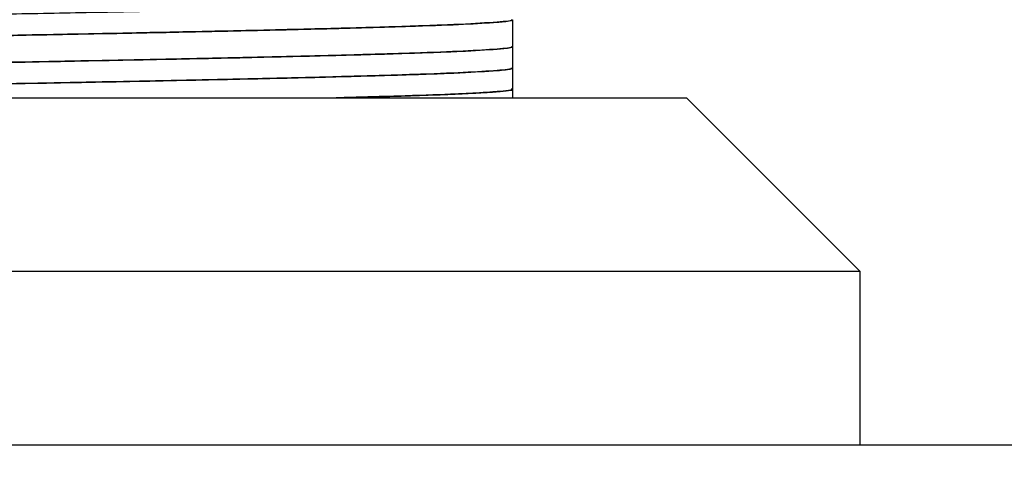
# Model space of a CAD drawing. Units: millimetres. Extents: x 10 to 416, y 10 to 287.
# Drawn here: x 157 to 160, y 166 to 167 of the extents above; entities that cross this region are included whole.
import ezdxf

# ---------------------------------------------------------------- set-up
doc = ezdxf.new("R2010")
doc.units = ezdxf.units.MM
doc.styles.add('SLDTEXTSTYLE1', font='TXT', dxfattribs={"width": 0.75})
doc.dimstyles.new('SLDDIMSTYLE0', dxfattribs={"dimtxt": 3.5, "dimasz": 3.302, "dimexe": 0, "dimexo": 0.0625, "dimgap": 0.875, "dimtad": 1, "dimdec": 0, "dimlfac": 10, "dimrnd": 1e-09, "dimzin": 12, "dimdsep": 46, "dimtxsty": 'SLDTEXTSTYLE1', "dimsah": 1, "dimcen": 0.09, "dimadec": 0, "dimazin": 3, "dimtfac": 1, "dimtdec": 0, "dimtofl": 0, "dimtmove": 0, "dimatfit": 3, "dimfxl": 1, "dimfrac": 2, "dimtolj": 1, "dimtzin": 12, "dimarcsym": 0})

# ---------------------------------------------------------------- blocks, each defined once
blk = doc.blocks.new('_D')
at = {"color": 150, "linetype": 'Continuous', "lineweight": 0}
for p, q in [((121.4815, 148.908), (121.4815, 179.665)), ((180.1604, 148.908), (180.1604, 179.665)), ((121.4815, 178.665), (180.1604, 178.665))]:
    blk.add_line(p, q, dxfattribs=at)
at = {"color": 150, "linetype": 'Continuous', "lineweight": 18}
for points in [[(121.4815, 178.665), (124.7835, 178.157), (124.7835, 179.173)], [(180.1604, 178.665), (176.8584, 179.173), (176.8584, 178.157)]]:
    blk.add_solid(points, dxfattribs=at)
at = {"color": 150, "linetype": 'Continuous', "lineweight": 18, "insert": (146.9418, 183.1767), "char_height": 3.5, "attachment_point": 1, "style": 'SLDTEXTSTYLE1'}
blk.add_mtext('587', dxfattribs=at)

msp = doc.modelspace()

# ---------------------------------------------------------------- linework, layer by layer
at = {"color": 7, "linetype": 'Continuous', "lineweight": 25}
for p, q in [((158.7709, 167.1397), (158.7709, 167.1402)), ((158.7709, 167.0627), (158.7709, 167.1402)), ((158.7709, 167.001), (158.7709, 167.0629)), ((158.7692, 167.0001), (158.7701, 167.0008)), ((158.7698, 167.0005), (158.7698, 167.001)), ((158.7709, 166.9403), (158.7709, 167.0011)), ((158.7709, 166.9397), (158.7709, 166.9404)), ((158.7709, 166.9152), (158.7709, 166.9402)), ((154.8709, 166.9152), (159.2709, 166.9152)), ((159.7709, 166.4152), (159.2709, 166.9152)), ((159.7709, 166.4152), (154.3709, 166.4152)), ((159.7709, 165.9152), (159.7709, 166.4152)), ((178.0279, 165.9152), (123.6149, 165.9152))]:
    msp.add_line(p, q, dxfattribs=at)
for points, knots in [([(158.7262, 167.1938), (158.6974, 167.1919), (158.6406, 167.1881), (158.4927, 167.1825), (158.3107, 167.177), (158.099, 167.1718), (157.8676, 167.1667), (157.6245, 167.1617), (157.3774, 167.157), (157.1328, 167.1524), (156.8963, 167.148), (156.604, 167.1425), (156.2762, 167.136), (155.9537, 167.1287), (155.7123, 167.1221), (155.546, 167.1162), (155.4422, 167.111), (155.3894, 167.1065), (155.3701, 167.1033), (155.3723, 167.1017), (155.3728, 167.1013)], [0, 0, 0, 0, 0.062604, 0.123348, 0.182234, 0.239259, 0.294424, 0.347729, 0.399172, 0.448754, 0.496474, 0.542332, 0.628291, 0.706837, 0.777962, 0.841657, 0.897915, 0.946728, 0.988091, 1, 1, 1, 1]), ([(155.371, 167.0402), (155.3719, 167.041), (155.3738, 167.0427), (155.3946, 167.046), (155.4384, 167.0496), (155.5053, 167.0532), (155.5685, 167.0559), (155.6253, 167.058), (155.6877, 167.06), (155.7553, 167.0621), (155.8291, 167.0642), (155.8999, 167.0661), (155.9836, 167.0682), (156.0708, 167.0703), (156.1574, 167.0723), (156.2389, 167.0741), (156.323, 167.0759), (156.4095, 167.0776), (156.4981, 167.0794), (156.5884, 167.0811), (156.6578, 167.0824), (156.7209, 167.0836), (156.7913, 167.085), (156.9269, 167.0875), (157.1383, 167.0915), (157.4339, 167.097), (157.7163, 167.1026), (157.9587, 167.1077), (158.15, 167.1121), (158.3341, 167.1168), (158.5005, 167.1219), (158.6419, 167.1274), (158.6976, 167.1311), (158.7262, 167.133)], [0, 0, 0, 0, 0.0255518, 0.055461, 0.1034457, 0.1419625, 0.1710041, 0.1905649, 0.2105074, 0.2396736, 0.2577201, 0.2780731, 0.3007324, 0.3256977, 0.3448971, 0.3640965, 0.3832959, 0.4024952, 0.4216945, 0.4408937, 0.4600929, 0.4652439, 0.4801268, 0.5035953, 0.548222, 0.6080736, 0.6831205, 0.7264162, 0.773521, 0.8244334, 0.8791518, 0.9376746, 1, 1, 1, 1]), ([(158.7262, 167.133), (158.6947, 167.131), (158.6317, 167.1268), (158.4602, 167.1205), (158.2398, 167.1143), (157.9733, 167.108), (157.6724, 167.1017), (157.3484, 167.0955), (157.0137, 167.0892), (156.6812, 167.083), (156.3636, 167.0767), (156.0733, 167.0705), (155.8214, 167.0642), (155.617, 167.0579), (155.4703, 167.0517), (155.3834, 167.0458), (155.3779, 167.0419), (155.3754, 167.0402)], [0, 0, 0, 0, 0.067405, 0.134811, 0.202216, 0.269622, 0.337027, 0.404432, 0.471838, 0.539243, 0.606649, 0.674054, 0.741459, 0.808865, 0.87627, 0.943676, 1, 1, 1, 1]), ([(158.7262, 167.133), (158.7329, 167.1336), (158.7498, 167.1351), (158.7654, 167.1375), (158.7728, 167.1393), (158.7709, 167.1402), (158.7709, 167.1402)], [0, 0, 0, 0, 0.238684, 0.611835, 0.994969, 1, 1, 1, 1]), ([(158.7663, 167.1402), (158.7678, 167.1399), (158.7779, 167.1374), (158.75, 167.1351), (158.7262, 167.133)], [0, 0, 0, 0, 0.146979, 1, 1, 1, 1]), ([(158.7262, 167.0555), (158.6974, 167.0536), (158.6406, 167.0497), (158.4927, 167.0441), (158.3107, 167.0386), (158.099, 167.0333), (157.8676, 167.0282), (157.6245, 167.0232), (157.3774, 167.0184), (157.1328, 167.0138), (156.8963, 167.0094), (156.604, 167.0038), (156.2762, 166.9973), (155.9537, 166.99), (155.7123, 166.9834), (155.546, 166.9775), (155.4422, 166.9723), (155.3894, 166.9678), (155.3701, 166.9646), (155.3723, 166.963), (155.3728, 166.9626)], [0, 0, 0, 0, 0.062607, 0.123356, 0.182244, 0.239273, 0.294441, 0.347749, 0.399195, 0.44878, 0.496503, 0.542363, 0.628327, 0.706878, 0.778007, 0.841706, 0.897966, 0.946782, 0.988147, 1, 1, 1, 1]), ([(155.3754, 166.9627), (155.3779, 166.9644), (155.3834, 166.9683), (155.4703, 166.9742), (155.617, 166.9804), (155.8214, 166.9867), (156.0733, 166.9929), (156.3636, 166.9992), (156.6812, 167.0055), (157.0137, 167.0117), (157.3484, 167.018), (157.6724, 167.0242), (157.9733, 167.0305), (158.2398, 167.0367), (158.4602, 167.043), (158.6317, 167.0493), (158.6947, 167.0534), (158.7262, 167.0555)], [0, 0, 0, 0, 0.056306, 0.123713, 0.191119, 0.258526, 0.325933, 0.393339, 0.460746, 0.528153, 0.59556, 0.662966, 0.730373, 0.79778, 0.865187, 0.932593, 1, 1, 1, 1]), ([(158.7657, 167.0629), (158.7673, 167.0624), (158.775, 167.0599), (158.7478, 167.0575), (158.7262, 167.0555)], [0, 0, 0, 0, 0.206836, 1, 1, 1, 1]), ([(158.7262, 167.0555), (158.7329, 167.0561), (158.7498, 167.0576), (158.7654, 167.06), (158.7728, 167.0618), (158.7709, 167.0627), (158.7709, 167.0627)], [0, 0, 0, 0, 0.2396162, 0.6129084, 0.9960656, 1, 1, 1, 1]), ([(158.7262, 166.9938), (158.6974, 166.9918), (158.6406, 166.988), (158.4927, 166.9824), (158.3107, 166.9769), (158.099, 166.9716), (157.8676, 166.9665), (157.6245, 166.9615), (157.3774, 166.9567), (157.1328, 166.9521), (156.8963, 166.9477), (156.604, 166.9421), (156.2766, 166.9356), (155.9525, 166.9283), (155.716, 166.9217), (155.5845, 166.9174), (155.544, 166.9153), (155.5419, 166.9152)], [0, 0, 0, 0, 0.074079, 0.145958, 0.215637, 0.283116, 0.348393, 0.411468, 0.472341, 0.531011, 0.587478, 0.641742, 0.743457, 0.836401, 0.920563, 0.995933, 1, 1, 1, 1]), ([(155.5447, 166.9152), (155.5704, 166.9164), (155.6422, 166.9196), (155.823, 166.925), (156.0728, 166.9312), (156.3638, 166.9375), (156.6811, 166.9437), (157.0137, 166.95), (157.3484, 166.9562), (157.6724, 166.9625), (157.9733, 166.9688), (158.2398, 166.975), (158.4602, 166.9813), (158.6317, 166.9875), (158.6947, 166.9917), (158.7262, 166.9938)], [0, 0, 0, 0, 0.044309, 0.12395, 0.203591, 0.283232, 0.362873, 0.442514, 0.522154, 0.601795, 0.681436, 0.761077, 0.840718, 0.920359, 1, 1, 1, 1]), ([(158.7657, 167.0011), (158.7673, 167.0006), (158.775, 166.9982), (158.7478, 166.9957), (158.7262, 166.9938)], [0, 0, 0, 0, 0.206868, 1, 1, 1, 1]), ([(158.7262, 166.9938), (158.7346, 166.9945), (158.7533, 166.9962), (158.7683, 166.9986), (158.7698, 167.0003), (158.7705, 167.001)], [0, 0, 0, 0, 0.313048, 0.693308, 1, 1, 1, 1]), ([(158.7262, 166.933), (158.7262, 166.933), (158.7258, 166.933), (158.7219, 166.9327), (158.7071, 166.9316), (158.6688, 166.9291), (158.585, 166.9251), (158.4551, 166.9203), (158.324, 166.9169), (158.2624, 166.9152)], [0, 0, 0, 0, 0.000011, 0.005463, 0.053769, 0.192697, 0.416717, 0.725702, 1, 1, 1, 1]), ([(158.2692, 166.9152), (158.282, 166.9156), (158.3496, 166.9173), (158.4847, 166.9213), (158.6129, 166.9261), (158.6837, 166.93), (158.709, 166.9317), (158.7199, 166.9325), (158.7243, 166.9329), (158.7262, 166.933)], [0, 0, 0, 0, 0.055279, 0.292518, 0.688392, 0.862864, 0.939656, 0.973446, 1, 1, 1, 1]), ([(158.7262, 166.933), (158.7501, 166.9351), (158.7781, 166.9376), (158.7678, 166.94), (158.7663, 166.9403)], [0, 0, 0, 0, 0.8544342, 1, 1, 1, 1]), ([(158.7663, 166.9402), (158.7678, 166.9399), (158.7779, 166.9374), (158.75, 166.9351), (158.7262, 166.933)], [0, 0, 0, 0, 0.1466086, 1, 1, 1, 1])]:
    msp.add_open_spline(points, degree=3, knots=knots, dxfattribs=at)

# ---------------------------------------------------------------- dimensions: what is measured, and where the dimension line sits
at = {"color": 150, "linetype": 'Continuous', "lineweight": 18}
dim = msp.add_linear_dim(base=(180.1604, 178.665), p1=(121.4815, 147.908), p2=(180.1604, 147.908), dimstyle='SLDDIMSTYLE0', dxfattribs=at)
dim.commit()
dim.dimension.update_dxf_attribs({"geometry": '_D', "text_midpoint": (150.8209, 178.665), "dimtype": 160})

doc.saveas('drawing.dxf')
